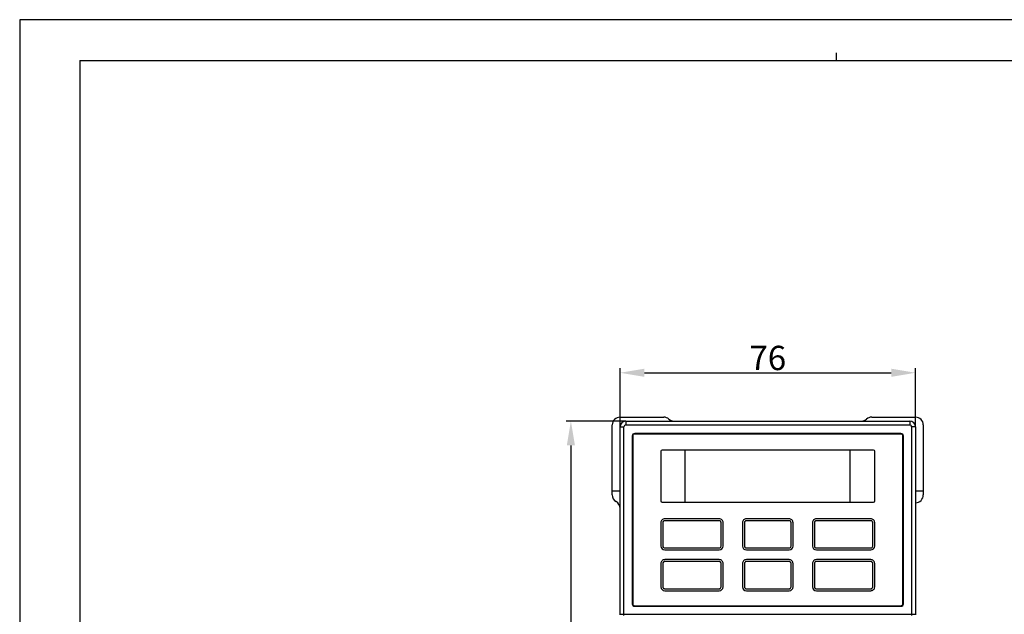
# Model space of a CAD drawing. Units: millimetres. Extents: x 1367 to 2208, y 555 to 1149.
# Drawn here: x 1367 to 1620, y 996 to 1149 of the extents above; entities that cross this region are included whole.
import ezdxf

# ---------------------------------------------------------------- set-up
doc = ezdxf.new("R2010")
doc.units = ezdxf.units.MM
doc.linetypes.add('CENTER', pattern=[0.6, 0.375, -0.075, 0.075, -0.075])
for name, color, linetype in [('00_CURVE', 7, 'Continuous'), ('VF-101-F001SOLIDLINE', 7, 'Continuous'), ('VF-101-H001SOLIDLINE', 7, 'Continuous'), ('VF-101-P002SOLIDLINE', 7, 'Continuous'), ('VF-101-P003SOLIDLINE', 7, 'Continuous'), ('VF-101-P004P1DIMENSION', 7, 'Continuous')]:
    doc.layers.add(name, color=color, linetype=linetype)
doc.styles.get("Standard").update_dxf_attribs({"font": 'arial.ttf'})
doc.dimstyles.new('DIMSTYLE_1', dxfattribs={"dimtxt": 6.25, "dimasz": 6.25, "dimexe": 1.2, "dimexo": 0, "dimtad": 1, "dimdsep": 46, "dimtxsty": 'Standard', "dimblk": 'CLOSED', "dimblk1": 'CLOSED', "dimblk2": 'CLOSED', "dimcen": 0.09, "dimclrt": 5, "dimadec": 0, "dimazin": 0, "dimtp": 0.01, "dimtm": 0.01, "dimtfac": 1, "dimtofl": 0, "dimtmove": 0, "dimatfit": 3, "dimldrblk": 'CLOSED', "dimfxl": 1, "dimtolj": 1, "dimarcsym": 0})

# ---------------------------------------------------------------- blocks, each defined once
blk = doc.blocks.new('*D8')
at = {"layer": 'Defpoints', "color": 0, "linetype": 'Continuous', "transparency": 16777216}
for p in [(1597.58, 1057.77), (1521.58, 1043.84), (1597.58, 1043.84)]:
    blk.add_point(p, dxfattribs=at)
at = {"layer": 'VF-101-P004P1DIMENSION', "color": 0, "linetype": 'Continuous', "lineweight": -2, "transparency": 16777216}
for p, q in [((1521.58, 1043.84), (1521.58, 1058.97)), ((1597.58, 1043.84), (1597.58, 1058.97)), ((1527.83, 1057.77), (1591.33, 1057.77))]:
    blk.add_line(p, q, dxfattribs=at)
at = {"layer": 'VF-101-P004P1DIMENSION', "color": 0, "linetype": 'Continuous', "transparency": 16777216}
for points in [[(1527.83, 1058.81), (1527.83, 1056.72), (1521.58, 1057.77)], [(1591.33, 1058.81), (1591.33, 1056.72), (1597.58, 1057.77)]]:
    blk.add_solid(points, dxfattribs=at)
at = {"layer": 'VF-101-P004P1DIMENSION', "color": 5, "linetype": 'Continuous', "transparency": 16777216, "insert": (1559.58, 1061.58), "char_height": 6.25, "attachment_point": 5}
blk.add_mtext('\\A1;76', dxfattribs=at)
blk = doc.blocks.new('_CLOSED')
at = {"color": 0, "linetype": 'ByBlock'}
for p, q in [((0, 0), (-1, 0.2)), ((-1, 0.2), (-1, -0.2)), ((-1, -0.2), (0, 0)), ((-1, 0), (0, 0))]:
    blk.add_line(p, q, dxfattribs=at)
blk = doc.blocks.new('*D9')
at = {"layer": 'Defpoints', "color": 0, "linetype": 'Continuous', "transparency": 16777216}
for p in [(1523.08, 1045.34), (1508.94, 845.34), (1523.08, 845.34)]:
    blk.add_point(p, dxfattribs=at)
at = {"layer": 'VF-101-P004P1DIMENSION', "color": 0, "linetype": 'Continuous', "lineweight": -2, "transparency": 16777216}
for p, q in [((1523.08, 1045.34), (1507.74, 1045.34)), ((1508.94, 1039.09), (1508.94, 851.59)), ((1523.08, 845.34), (1507.74, 845.34))]:
    blk.add_line(p, q, dxfattribs=at)
at = {"layer": 'VF-101-P004P1DIMENSION', "color": 0, "linetype": 'Continuous', "transparency": 16777216}
for points in [[(1507.9, 1039.09), (1509.98, 1039.09), (1508.94, 1045.34)], [(1507.9, 851.59), (1509.98, 851.59), (1508.94, 845.34)]]:
    blk.add_solid(points, dxfattribs=at)
at = {"layer": 'VF-101-P004P1DIMENSION', "color": 5, "linetype": 'Continuous', "transparency": 16777216, "insert": (1505.12, 945.34), "char_height": 6.25, "attachment_point": 5, "rotation": 90}
blk.add_mtext('\\A1;200', dxfattribs=at)

msp = doc.modelspace()

# ---------------------------------------------------------------- linework, layer by layer
at = {"linetype": 'Continuous'}
for p, q in [((1367.166, 1148.614), (1367.166, 554.614)), ((2208.166, 1148.614), (1367.166, 1148.614)), ((1577.166, 1140.114), (1577.166, 1138.114)), ((1382.666, 1138.114), (1382.666, 565.114)), ((1382.666, 1138.114), (2192.666, 1138.114))]:
    msp.add_line(p, q, dxfattribs=at)
at = {"layer": '00_CURVE', "linetype": 'CENTER'}
for p, q in [((1532.584, 1019.194), (1532.584, 1013.194)), ((1547.084, 1019.694), (1533.084, 1019.694)), ((1547.584, 1013.194), (1547.584, 1019.194)), ((1553.579, 1019.194), (1553.579, 1013.194)), ((1565.079, 1019.694), (1554.079, 1019.694)), ((1565.579, 1013.194), (1565.579, 1019.194)), ((1571.574, 1019.194), (1571.574, 1013.194)), ((1586.074, 1019.694), (1572.074, 1019.694)), ((1586.574, 1013.194), (1586.574, 1019.194)), ((1533.084, 1012.694), (1547.084, 1012.694)), ((1554.079, 1012.694), (1565.079, 1012.694)), ((1572.074, 1012.694), (1586.074, 1012.694)), ((1532.584, 1008.69), (1532.584, 1002.689)), ((1547.084, 1009.189), (1533.084, 1009.189)), ((1547.584, 1002.689), (1547.584, 1008.69)), ((1553.579, 1008.69), (1553.579, 1002.689)), ((1565.079, 1009.189), (1554.079, 1009.189)), ((1565.579, 1002.689), (1565.579, 1008.69)), ((1571.574, 1008.69), (1571.574, 1002.689)), ((1586.074, 1009.189), (1572.074, 1009.189)), ((1586.574, 1002.689), (1586.574, 1008.69)), ((1533.084, 1002.189), (1547.084, 1002.189)), ((1554.079, 1002.189), (1565.079, 1002.189)), ((1572.074, 1002.189), (1586.074, 1002.189))]:
    msp.add_line(p, q, dxfattribs=at)
for centre, start, end in [((1533.084, 1019.194), 89.98379, 180), ((1547.084, 1019.194), 0, 90.00572), ((1554.079, 1019.194), 89.99428, 180), ((1565.079, 1019.194), 0, 90.00572), ((1572.074, 1019.194), 89.99428, 180), ((1586.074, 1019.194), 0, 90.01621), ((1533.084, 1013.194), 180.00574, 270), ((1547.084, 1013.194), 270, 0), ((1554.079, 1013.194), 180, 270), ((1565.079, 1013.194), 270, 0), ((1572.074, 1013.194), 180, 270), ((1586.074, 1013.194), 270, 359.99425), ((1533.084, 1008.69), 89.98379, 180), ((1547.084, 1008.69), 0, 90.00572), ((1554.079, 1008.69), 89.99428, 180), ((1565.079, 1008.69), 0, 90.00572), ((1572.074, 1008.69), 90.00001, 180), ((1586.074, 1008.69), 0, 89.99996), ((1533.084, 1002.689), 180.00574, 270), ((1547.084, 1002.689), 270.0081, 359.99426), ((1554.079, 1002.689), 180, 270), ((1565.079, 1002.689), 270, 0), ((1572.074, 1002.689), 180, 270), ((1586.074, 1002.689), 270.00001, 0)]:
    msp.add_arc(centre, 0.5, start, end, dxfattribs=at)
at = {"layer": 'VF-101-F001SOLIDLINE', "linetype": 'Continuous'}
for p, q in [((1524.843, 1041.498), (1524.843, 998.339)), ((1593.816, 1041.998), (1525.343, 1041.998)), ((1594.316, 998.339), (1594.316, 1041.498)), ((1532.079, 1037.589), (1532.079, 1024.789)), ((1538.307, 1037.889), (1532.379, 1037.889)), ((1538.307, 1024.489), (1538.307, 1037.889)), ((1580.707, 1037.889), (1538.307, 1037.889)), ((1580.707, 1037.889), (1580.707, 1024.489)), ((1586.779, 1037.889), (1580.707, 1037.889)), ((1587.079, 1024.789), (1587.079, 1037.589)), ((1532.379, 1024.489), (1538.307, 1024.489)), ((1538.307, 1024.489), (1580.707, 1024.489)), ((1580.707, 1024.489), (1586.779, 1024.489)), ((1532.084, 1019.194), (1532.084, 1013.194)), ((1532.584, 1019.194), (1532.584, 1013.194)), ((1547.084, 1020.194), (1533.084, 1020.194)), ((1547.084, 1019.694), (1533.084, 1019.694)), ((1547.584, 1013.194), (1547.584, 1019.194)), ((1548.084, 1013.194), (1548.084, 1019.194)), ((1553.079, 1019.194), (1553.079, 1013.194)), ((1553.579, 1019.194), (1553.579, 1013.194)), ((1565.079, 1020.194), (1554.079, 1020.194)), ((1565.079, 1019.694), (1554.079, 1019.694)), ((1565.579, 1013.194), (1565.579, 1019.194)), ((1566.079, 1013.194), (1566.079, 1019.194)), ((1571.074, 1019.194), (1571.074, 1013.194)), ((1571.574, 1019.194), (1571.574, 1013.194)), ((1586.074, 1020.194), (1572.074, 1020.194)), ((1586.074, 1019.694), (1572.074, 1019.694)), ((1586.574, 1013.194), (1586.574, 1019.194)), ((1587.074, 1013.194), (1587.074, 1019.194)), ((1533.084, 1012.694), (1547.084, 1012.694)), ((1533.084, 1012.194), (1547.084, 1012.194)), ((1554.079, 1012.694), (1565.079, 1012.694)), ((1554.079, 1012.194), (1565.079, 1012.194)), ((1572.074, 1012.694), (1586.074, 1012.694)), ((1572.074, 1012.194), (1586.074, 1012.194)), ((1532.084, 1008.69), (1532.084, 1002.689)), ((1532.584, 1008.69), (1532.584, 1002.689)), ((1547.084, 1009.689), (1533.084, 1009.689)), ((1547.084, 1009.189), (1533.084, 1009.189)), ((1547.584, 1002.689), (1547.584, 1008.69)), ((1548.084, 1002.689), (1548.084, 1008.69)), ((1553.079, 1008.69), (1553.079, 1002.689)), ((1553.579, 1008.69), (1553.579, 1002.689)), ((1565.079, 1009.689), (1554.079, 1009.689)), ((1565.079, 1009.189), (1554.079, 1009.189)), ((1565.579, 1002.689), (1565.579, 1008.69)), ((1566.079, 1002.689), (1566.079, 1008.69)), ((1571.074, 1008.69), (1571.074, 1002.689)), ((1571.574, 1008.69), (1571.574, 1002.689)), ((1586.074, 1009.689), (1572.074, 1009.689)), ((1586.074, 1009.189), (1572.074, 1009.189)), ((1586.574, 1002.689), (1586.574, 1008.69)), ((1587.074, 1002.689), (1587.074, 1008.69)), ((1533.084, 1002.189), (1547.084, 1002.189)), ((1533.084, 1001.689), (1547.084, 1001.689)), ((1554.079, 1002.189), (1565.079, 1002.189)), ((1554.079, 1001.689), (1565.079, 1001.689)), ((1572.074, 1002.189), (1586.074, 1002.189)), ((1572.074, 1001.689), (1586.074, 1001.689)), ((1525.343, 997.839), (1593.816, 997.839))]:
    msp.add_line(p, q, dxfattribs=at)
for centre, radius, start, end in [((1525.343, 1041.498), 0.5, 90, 180), ((1593.816, 1041.498), 0.5, 0, 90), ((1532.379, 1037.589), 0.3, 90, 180), ((1586.779, 1037.589), 0.3, 0, 90), ((1532.379, 1024.789), 0.3, 180, 270), ((1586.779, 1024.789), 0.3, 270, 0), ((1533.084, 1019.194), 1, 89.98854, 180), ((1533.084, 1019.194), 0.5, 89.98379, 180), ((1547.084, 1019.194), 1, 0, 90.00573), ((1547.084, 1019.194), 0.5, 0, 90.00572), ((1554.079, 1019.194), 1, 89.99427, 180), ((1554.079, 1019.194), 0.5, 89.99428, 180), ((1565.079, 1019.194), 1, 0, 90.00573), ((1565.079, 1019.194), 0.5, 0, 90.00572), ((1572.074, 1019.194), 1, 89.99427, 180), ((1572.074, 1019.194), 0.5, 89.99428, 180), ((1586.074, 1019.194), 1, 0, 90.01146), ((1586.074, 1019.194), 0.5, 0, 90.01621), ((1533.084, 1013.194), 1, 180.00573, 270), ((1533.084, 1013.194), 0.5, 180.00574, 270), ((1547.084, 1013.194), 1, 270, 0), ((1547.084, 1013.194), 0.5, 270, 0), ((1554.079, 1013.194), 1, 180, 270), ((1554.079, 1013.194), 0.5, 180, 270), ((1565.079, 1013.194), 1, 270, 0), ((1565.079, 1013.194), 0.5, 270, 0), ((1572.074, 1013.194), 1, 180, 270), ((1572.074, 1013.194), 0.5, 180, 270), ((1586.074, 1013.194), 1, 270, 359.99427), ((1586.074, 1013.194), 0.5, 270, 359.99425), ((1533.084, 1008.69), 1, 89.98854, 180), ((1533.084, 1008.69), 0.5, 89.98379, 180), ((1547.084, 1008.69), 1, 0, 90.00573), ((1547.084, 1008.69), 0.5, 0, 90.00572), ((1554.079, 1008.69), 1, 89.99427, 180), ((1554.079, 1008.69), 0.5, 89.99428, 180), ((1565.079, 1008.69), 1, 0, 90.00573), ((1565.079, 1008.69), 0.5, 0, 90.00572), ((1572.074, 1008.69), 1, 89.99427, 180), ((1572.074, 1008.69), 0.5, 90.00001, 180), ((1586.074, 1008.69), 1, 0, 90.01146), ((1586.074, 1008.69), 0.5, 0, 89.99996), ((1533.084, 1002.689), 1, 180.00573, 270), ((1533.084, 1002.689), 0.5, 180.00574, 270), ((1547.084, 1002.689), 1, 270.00573, 359.99427), ((1547.084, 1002.689), 0.5, 270.0081, 359.99426), ((1554.079, 1002.689), 1, 180, 270), ((1554.079, 1002.689), 0.5, 180, 270), ((1565.079, 1002.689), 1, 270, 0), ((1565.079, 1002.689), 0.5, 270, 0), ((1572.074, 1002.689), 1, 180, 270), ((1572.074, 1002.689), 0.5, 180, 270), ((1586.074, 1002.689), 1, 269.99427, 0), ((1586.074, 1002.689), 0.5, 270.00001, 0), ((1525.343, 998.339), 0.5, 180, 270), ((1593.816, 998.339), 0.5, 270, 0)]:
    msp.add_arc(centre, radius, start, end, dxfattribs=at)
at = {"layer": 'VF-101-H001SOLIDLINE', "linetype": 'Continuous'}
for p, q in [((1521.579, 1046.34), (1532.847, 1046.34)), ((1521.579, 1046.34), (1532.847, 1046.34)), ((1586.311, 1046.34), (1597.579, 1046.34)), ((1586.311, 1046.34), (1597.579, 1046.34)), ((1519.579, 1026.34), (1519.579, 1044.34)), ((1519.579, 1026.34), (1519.579, 1044.34)), ((1599.579, 1044.34), (1599.579, 1026.34)), ((1599.579, 1044.34), (1599.579, 1026.34)), ((1521.579, 1027.34), (1519.579, 1027.34)), ((1521.579, 1027.34), (1519.579, 1027.34)), ((1599.579, 1027.34), (1597.579, 1027.34)), ((1599.579, 1027.34), (1597.579, 1027.34))]:
    msp.add_line(p, q, dxfattribs=at)
for centre, start, end in [((1521.579, 1044.34), 90, 180), ((1521.579, 1044.34), 90, 180), ((1532.847, 1044.34), 48.59038, 90), ((1532.847, 1044.34), 48.59038, 90), ((1586.311, 1044.34), 90, 131.40962), ((1586.311, 1044.34), 90, 131.40962), ((1597.579, 1044.34), 0, 90), ((1597.579, 1044.34), 0, 90), ((1535.493, 1047.34), 228.59038, 252.25605), ((1535.493, 1047.34), 228.59038, 264.08556), ((1583.666, 1047.34), 270, 311.40962), ((1583.666, 1047.34), 270, 311.40962), ((1521.579, 1026.34), 180, 240), ((1521.579, 1026.34), 180, 240), ((1597.579, 1026.34), 270, 0), ((1597.579, 1026.34), 270, 0), ((1519.579, 1022.876), 360, 60), ((1519.579, 1022.876), 0, 60)]:
    msp.add_arc(centre, 2, start, end, dxfattribs=at)
at = {"layer": 'VF-101-P002SOLIDLINE', "linetype": 'Continuous'}
msp.add_arc((1523.079, 1043.84), 1.5, 96.50025, 173.49975, dxfattribs=at)
at = {"layer": 'VF-101-P003SOLIDLINE', "linetype": 'Continuous'}
for p, q in [((1521.579, 995.457), (1521.579, 1043.84)), ((1521.579, 1043.84), (1522.579, 1043.84)), ((1522.579, 995.335), (1522.579, 1043.84)), ((1523.079, 1045.34), (1523.079, 1044.34)), ((1523.079, 1045.34), (1596.079, 1045.34)), ((1523.079, 1044.34), (1596.079, 1044.34)), ((1596.079, 1045.34), (1596.079, 1044.34)), ((1596.579, 1043.84), (1596.579, 995.335)), ((1597.579, 1043.84), (1596.579, 1043.84)), ((1597.579, 1043.84), (1597.579, 995.457)), ((1524.693, 1041.498), (1524.693, 998.339)), ((1593.816, 1042.148), (1525.343, 1042.148)), ((1594.466, 998.339), (1594.466, 1041.498)), ((1522.579, 995.635), (1596.579, 995.635)), ((1525.343, 997.689), (1593.816, 997.689))]:
    msp.add_line(p, q, dxfattribs=at)
for centre, radius, start, end in [((1523.079, 1043.84), 1.5, 90, 180), ((1523.079, 1043.84), 0.5, 90, 180), ((1596.079, 1043.84), 1.5, 0, 90), ((1596.079, 1043.84), 0.5, 0, 90), ((1525.343, 1041.498), 0.65, 90, 180), ((1593.816, 1041.498), 0.65, 0, 90), ((1525.343, 998.339), 0.65, 180, 270), ((1593.816, 998.339), 0.65, 270, 0)]:
    msp.add_arc(centre, radius, start, end, dxfattribs=at)
for points, knots in [([(1521.579, 995.623), (1521.579, 995.623), (1521.582, 995.623), (1521.585, 995.624), (1521.591, 995.624), (1521.599, 995.625), (1521.61, 995.626), (1521.629, 995.626), (1521.658, 995.627), (1521.7, 995.628), (1521.751, 995.629), (1521.809, 995.63), (1521.875, 995.631), (1521.947, 995.632), (1522.055, 995.633), (1522.202, 995.634), (1522.387, 995.635), (1522.514, 995.635), (1522.579, 995.635)], [0, 0, 0, 0, 0.0013453, 0.0050035, 0.0110388, 0.019447, 0.0302126, 0.0433106, 0.076377, 0.118332, 0.1687739, 0.2272181, 0.2931026, 0.3657937, 0.4445916, 0.6174225, 0.8049574, 1, 1, 1, 1]), ([(1596.579, 995.635), (1596.644, 995.635), (1596.772, 995.635), (1596.957, 995.634), (1597.104, 995.633), (1597.212, 995.632), (1597.284, 995.631), (1597.35, 995.63), (1597.408, 995.629), (1597.458, 995.628), (1597.5, 995.627), (1597.53, 995.626), (1597.549, 995.626), (1597.559, 995.625), (1597.568, 995.624), (1597.574, 995.624), (1597.577, 995.623), (1597.579, 995.623), (1597.579, 995.623)], [0, 0, 0, 0, 0.1950318, 0.3825653, 0.5553975, 0.6341962, 0.7068881, 0.7727736, 0.8312188, 0.8816618, 0.9236179, 0.9566855, 0.9697845, 0.9805508, 0.98896, 0.994996, 0.9986546, 1, 1, 1, 1])]:
    msp.add_open_spline(points, degree=3, knots=knots, dxfattribs=at)

# ---------------------------------------------------------------- dimensions: what is measured, and where the dimension line sits
at = {"layer": 'VF-101-P004P1DIMENSION', "linetype": 'Continuous'}
dim = msp.add_linear_dim(base=(1597.579, 1057.766), p1=(1521.579, 1043.84), p2=(1597.579, 1043.84), dimstyle='DIMSTYLE_1', override={"dimsah": 1}, dxfattribs=at)
dim.commit()
dim.dimension.update_dxf_attribs({"geometry": '*D8', "text_midpoint": (1559.579, 1061.582)})
dim = msp.add_linear_dim(base=(1508.939, 845.34), p1=(1523.079, 1045.34), p2=(1523.079, 845.34), angle=90, dimstyle='DIMSTYLE_1', override={"dimsah": 1}, dxfattribs=at)
dim.commit()
dim.dimension.update_dxf_attribs({"geometry": '*D9', "text_midpoint": (1505.123, 945.34)})

doc.saveas('drawing.dxf')
